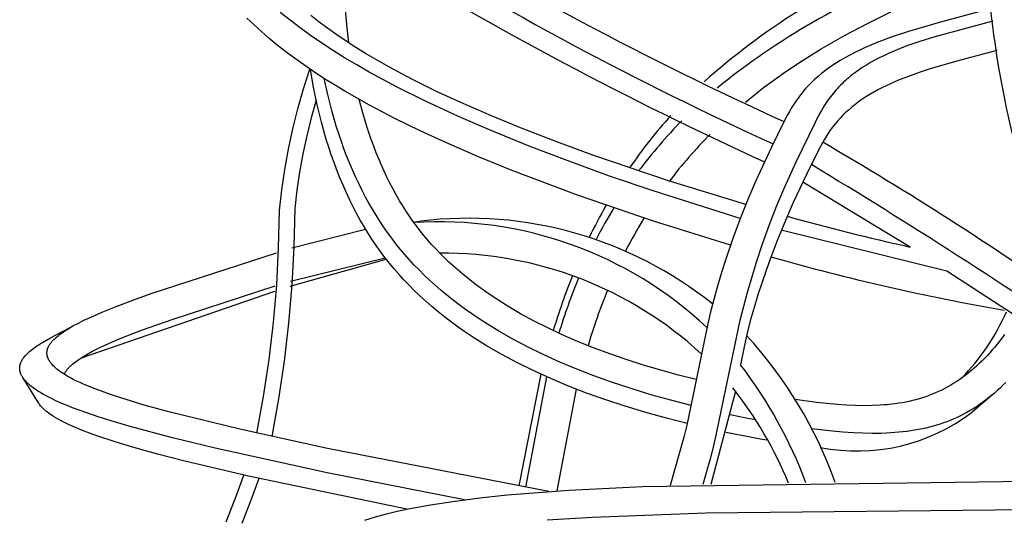
# Model space of a CAD drawing. Units: inches. Extents: x 4811 to 5079, y -100 to 292.
# Drawn here: x 4930 to 4948, y 83 to 92 of the extents above; entities that cross this region are included whole.
import ezdxf

# ---------------------------------------------------------------- set-up
doc = ezdxf.new("R2010")
doc.units = ezdxf.units.IN
doc.header["$MEASUREMENT"] = 0
doc.layers.add('PREDEFINITO', color=7, linetype='Continuous')
doc.layers.add('Quote', color=1, linetype='Continuous', lineweight=5)
doc.styles.get("Standard").update_dxf_attribs({"font": 'arial.ttf', "height": 5})
doc.dimstyles.get("Standard").update_dxf_attribs({"dimtxt": 0.18, "dimasz": 5, "dimexe": 0.18, "dimexo": 0.0625, "dimgap": 0.09, "dimtad": 0, "dimtih": 1, "dimtoh": 1, "dimdec": 4, "dimzin": 0, "dimdsep": 46, "dimtxsty": 'Standard', "dimcen": 0.09, "dimadec": 0, "dimazin": 0, "dimtfac": 1, "dimtdec": 4, "dimtofl": 0, "dimtmove": 0, "dimatfit": 3, "dimfxl": 0, "dimtolj": 1, "dimtzin": 0, "dimarcsym": 0})

# ---------------------------------------------------------------- blocks, each defined once
blk = doc.blocks.new('*D152')
at = {"layer": 'Defpoints', "color": 0}
for p in [(4943.827, 150.154), (4943.28, 12.588), (5010.113, 12.588)]:
    blk.add_point(p, dxfattribs=at)
at = {"layer": 'Quote', "color": 0, "lineweight": -2}
for p, q in [((4943.889, 150.154), (5010.293, 150.154)), ((5010.113, 145.154), (5010.113, 84.014)), ((5010.113, 17.588), (5010.113, 78.729)), ((4943.342, 12.588), (5010.293, 12.588))]:
    blk.add_line(p, q, dxfattribs=at)
at = {"layer": 'Quote', "color": 0}
for points in [[(5010.947, 145.154), (5009.28, 145.154), (5010.113, 150.154)], [(5009.28, 17.588), (5010.947, 17.588), (5010.113, 12.588)]]:
    blk.add_solid(points, dxfattribs=at)
at = {"layer": 'Quote', "color": 0, "insert": (5010.113, 81.371), "char_height": 5, "attachment_point": 5}
blk.add_mtext('\\A1;~135cm - 53.1"', dxfattribs=at)

msp = doc.modelspace()

# ---------------------------------------------------------------- linework, layer by layer
at = {"layer": 'PREDEFINITO'}
for p, q in [((4935.07543, 91.9171), (4934.89259, 92.06466)), ((4935.61325, 91.88587), (4935.45837, 92.00722)), ((4945.828, 91.86615), (4946.274, 92.0854)), ((4948.12134, 92.1357), (4947.17647, 91.88362)), ((4934.40446, 91.83152), (4934.27229, 91.95988)), ((4934.54012, 91.70685), (4934.40446, 91.83152)), ((4935.2623, 91.77467), (4935.07543, 91.9171)), ((4935.77112, 91.7684), (4935.61325, 91.88587)), ((4945.38878, 91.63396), (4945.828, 91.86615)), ((4947.17647, 91.88362), (4946.58231, 91.70915)), ((4948.14992, 91.90453), (4947.07026, 91.60821)), ((4934.67899, 91.58577), (4934.54012, 91.70685)), ((4935.45278, 91.63704), (4935.2623, 91.77467)), ((4935.64643, 91.50391), (4935.45278, 91.63704)), ((4935.94412, 91.64599), (4935.77112, 91.7684)), ((4936.1199, 91.52758), (4935.94412, 91.64599)), ((4945.17215, 91.51242), (4945.38878, 91.63396)), ((4946.33046, 91.62663), (4946.20546, 91.58269)), ((4946.58231, 91.70915), (4946.33046, 91.62663)), ((4947.07026, 91.60821), (4946.79334, 91.52186)), ((4934.83516, 91.45655), (4934.67899, 91.58577)), ((4934.99455, 91.33133), (4934.83516, 91.45655)), ((4935.86653, 91.3598), (4935.64643, 91.50391)), ((4936.29814, 91.41287), (4936.1199, 91.52758)), ((4944.95774, 91.38694), (4945.17215, 91.51242)), ((4945.87704, 91.45429), (4945.77612, 91.41025)), ((4945.97879, 91.49636), (4945.87704, 91.45429)), ((4946.08128, 91.53657), (4945.97879, 91.49636)), ((4946.20546, 91.58269), (4946.08128, 91.53657)), ((4946.48593, 91.41469), (4946.38478, 91.37542)), ((4946.58783, 91.45199), (4946.48593, 91.41469)), ((4946.79334, 91.52186), (4946.58783, 91.45199)), ((4935.15688, 91.20987), (4934.99455, 91.33133)), ((4936.08974, 91.22055), (4935.86653, 91.3598)), ((4936.47851, 91.30159), (4936.29814, 91.41287)), ((4936.69363, 91.17436), (4936.47851, 91.30159)), ((4944.59139, 91.15919), (4944.95774, 91.38694)), ((4945.49015, 91.27063), (4945.39895, 91.22054)), ((4945.58259, 91.31843), (4945.49015, 91.27063)), ((4945.67611, 91.36409), (4945.58259, 91.31843)), ((4945.77612, 91.41025), (4945.67611, 91.36409)), ((4946.11924, 91.25915), (4946.03256, 91.21634)), ((4946.2069, 91.29986), (4946.11924, 91.25915)), ((4946.29544, 91.33859), (4946.2069, 91.29986)), ((4946.38478, 91.37542), (4946.29544, 91.33859)), ((4948.22558, 91.35583), (4947.47741, 91.15525)), ((4935.32183, 91.09198), (4935.15688, 91.20987)), ((4935.5115, 90.96246), (4935.32183, 91.09198)), ((4936.31572, 91.0858), (4936.08974, 91.22055)), ((4936.54413, 90.95521), (4936.31572, 91.0858)), ((4936.91108, 91.05125), (4936.69363, 91.17436)), ((4937.35221, 90.81636), (4936.91108, 91.05125)), ((4944.41131, 91.04044), (4944.59139, 91.15919)), ((4945.13469, 91.05518), (4945.0503, 90.99455)), ((4945.22104, 91.11296), (4945.13469, 91.05518)), ((4945.30919, 91.16803), (4945.22104, 91.11296)), ((4945.39895, 91.22054), (4945.30919, 91.16803)), ((4945.79675, 91.08472), (4945.72074, 91.03657)), ((4945.87416, 91.13067), (4945.79675, 91.08472)), ((4945.95282, 91.17451), (4945.87416, 91.13067)), ((4946.03256, 91.21634), (4945.95282, 91.17451)), ((4947.47741, 91.15525), (4946.98635, 91.01141)), ((4935.3245, 90.64179), (4935.44366, 91.00807)), ((4935.51073, 90.67354), (4935.45284, 91.00185)), ((4935.70386, 90.83697), (4935.5115, 90.96246)), ((4937.0645, 90.6754), (4936.54413, 90.95521)), ((4944.05808, 90.79286), (4944.23349, 90.91835)), ((4944.23349, 90.91835), (4944.41131, 91.04044)), ((4944.89703, 90.87189), (4944.86229, 90.84144)), ((4944.96806, 90.93094), (4944.89703, 90.87189)), ((4945.0089, 90.96313), (4944.96806, 90.93094)), ((4945.0503, 90.99455), (4945.0089, 90.96313)), ((4945.50277, 90.87789), (4945.46811, 90.84923)), ((4945.53793, 90.90589), (4945.50277, 90.87789)), ((4945.57359, 90.93325), (4945.53793, 90.90589)), ((4945.6463, 90.98611), (4945.57359, 90.93325)), ((4945.72074, 91.03657), (4945.6463, 90.98611)), ((4946.57863, 90.87409), (4946.40973, 90.80852)), ((4946.78156, 90.94543), (4946.57863, 90.87409)), ((4946.98635, 91.01141), (4946.78156, 90.94543)), ((4935.89863, 90.71522), (4935.70386, 90.83697)), ((4935.77539, 90.53596), (4935.71016, 90.83275)), ((4936.09551, 90.59696), (4935.89863, 90.71522)), ((4937.80041, 90.5949), (4937.35221, 90.81636)), ((4943.88523, 90.66392), (4944.05808, 90.79286)), ((4944.72913, 90.71343), (4944.69746, 90.67988)), ((4944.76149, 90.74637), (4944.72913, 90.71343)), ((4944.79448, 90.77868), (4944.76149, 90.74637)), ((4944.82809, 90.81037), (4944.79448, 90.77868)), ((4944.86229, 90.84144), (4944.82809, 90.81037)), ((4945.31517, 90.70811), (4945.28675, 90.67883)), ((4945.34413, 90.73687), (4945.31517, 90.70811)), ((4945.3736, 90.76509), (4945.34413, 90.73687)), ((4945.40356, 90.79278), (4945.3736, 90.76509)), ((4945.43399, 90.81992), (4945.40356, 90.79278)), ((4945.46811, 90.84923), (4945.43399, 90.81992)), ((4946.16482, 90.70043), (4946.08716, 90.66226)), ((4946.24326, 90.73695), (4946.16482, 90.70043)), ((4946.32616, 90.77354), (4946.24326, 90.73695)), ((4946.40973, 90.80852), (4946.32616, 90.77354)), ((4935.21788, 90.27165), (4935.3245, 90.64179)), ((4935.57881, 90.3471), (4935.51073, 90.67354)), ((4935.84995, 90.2414), (4935.77539, 90.53596)), ((4936.55423, 90.33741), (4936.09551, 90.59696)), ((4937.59343, 90.41207), (4937.0645, 90.6754)), ((4938.25417, 90.38486), (4937.80041, 90.5949)), ((4943.54784, 90.39539), (4943.7151, 90.53145)), ((4943.7151, 90.53145), (4943.88523, 90.66392)), ((4944.55116, 90.50508), (4944.52527, 90.47026)), ((4944.57766, 90.53942), (4944.55116, 90.50508)), ((4944.60656, 90.57543), (4944.57766, 90.53942)), ((4944.63616, 90.61085), (4944.60656, 90.57543)), ((4944.66645, 90.64567), (4944.63616, 90.61085)), ((4944.69746, 90.67988), (4944.66645, 90.64567)), ((4945.15307, 90.52461), (4945.12807, 90.49225)), ((4945.17866, 90.55651), (4945.15307, 90.52461)), ((4945.20487, 90.58793), (4945.17866, 90.55651)), ((4945.23158, 90.61873), (4945.20487, 90.58793)), ((4945.25888, 90.64904), (4945.23158, 90.61873)), ((4945.28675, 90.67883), (4945.25888, 90.64904)), ((4945.86005, 90.53691), (4945.78668, 90.49122)), ((4945.93466, 90.58059), (4945.86005, 90.53691)), ((4946.0104, 90.62234), (4945.93466, 90.58059)), ((4946.08716, 90.66226), (4946.0104, 90.62234)), ((4935.56048, 90.42975), (4935.46673, 90.09986)), ((4935.65775, 90.02314), (4935.57881, 90.3471)), ((4936.42832, 90.19268), (4936.36144, 90.44403)), ((4937.02113, 90.09287), (4936.55423, 90.33741)), ((4938.20648, 90.12803), (4937.59343, 90.41207)), ((4938.82193, 90.13783), (4938.25417, 90.38486)), ((4944.43659, 90.3401), (4944.3994, 90.27994)), ((4944.47539, 90.39925), (4944.43659, 90.3401)), ((4944.50001, 90.43497), (4944.47539, 90.39925)), ((4944.52527, 90.47026), (4944.50001, 90.43497)), ((4945.01187, 90.32406), (4944.98494, 90.28037)), ((4945.05662, 90.39254), (4945.01187, 90.32406)), ((4945.10367, 90.45944), (4945.05662, 90.39254)), ((4945.12807, 90.49225), (4945.10367, 90.45944)), ((4945.58173, 90.34628), (4945.52079, 90.29723)), ((4945.64412, 90.39343), (4945.58173, 90.34628)), ((4945.71466, 90.44342), (4945.64412, 90.39343)), ((4945.78668, 90.49122), (4945.71466, 90.44342)), ((4935.12394, 89.8981), (4935.21788, 90.27165)), ((4935.93433, 89.94955), (4935.84995, 90.2414)), ((4936.50302, 89.94355), (4936.42832, 90.19268)), ((4939.39489, 89.90322), (4938.82193, 90.13783)), ((4944.32945, 90.15699), (4944.25599, 90.01495)), ((4944.36372, 90.21887), (4944.32945, 90.15699)), ((4944.3994, 90.27994), (4944.36372, 90.21887)), ((4944.9088, 90.1465), (4944.84174, 90.017)), ((4944.95883, 90.23617), (4944.9088, 90.1465)), ((4944.98494, 90.28037), (4944.95883, 90.23617)), ((4945.35435, 90.14472), (4945.30638, 90.09455)), ((4945.4039, 90.19336), (4945.35435, 90.14472)), ((4945.46146, 90.24627), (4945.4039, 90.19336)), ((4945.52079, 90.29723), (4945.46146, 90.24627)), ((4935.46673, 90.09986), (4935.3839, 89.76706)), ((4935.70152, 89.86228), (4935.65775, 90.02314)), ((4935.98036, 89.80478), (4935.93433, 89.94955)), ((4937.49482, 89.86142), (4937.02113, 90.09287)), ((4938.82654, 89.85957), (4938.20648, 90.12803)), ((4944.25599, 90.01495), (4944.03025, 89.55409)), ((4944.84174, 90.017), (4944.48306, 89.27748)), ((4945.21531, 89.98975), (4945.16948, 89.93146)), ((4945.26001, 90.04288), (4945.21531, 89.98975)), ((4945.30638, 90.09455), (4945.26001, 90.04288)), ((4935.04277, 89.52156), (4935.12394, 89.8981)), ((4935.3839, 89.76706), (4935.31207, 89.43172)), ((4935.74827, 89.70225), (4935.70152, 89.86228)), ((4936.02904, 89.66086), (4935.98036, 89.80478)), ((4936.58588, 89.69704), (4936.50302, 89.94355)), ((4937.97387, 89.64112), (4937.49482, 89.86142)), ((4939.52513, 89.57541), (4938.82654, 89.85957)), ((4940.03906, 89.65387), (4939.39489, 89.90322)), ((4945.08169, 89.8074), (4945.03984, 89.74177)), ((4945.12562, 89.87166), (4945.08169, 89.8074)), ((4945.16948, 89.93146), (4945.12562, 89.87166)), ((4935.79348, 89.5574), (4935.74827, 89.70225)), ((4936.07666, 89.52807), (4936.02904, 89.66086)), ((4936.63049, 89.57489), (4936.58588, 89.69704)), ((4938.57798, 89.37907), (4937.97387, 89.64112)), ((4940.68755, 89.41587), (4940.03906, 89.65387)), ((4944.98008, 89.64013), (4944.92409, 89.53634)), ((4945.00945, 89.69126), (4944.98008, 89.64013)), ((4945.03984, 89.74177), (4945.00945, 89.69126)), ((4934.97448, 89.14248), (4935.04277, 89.52156)), ((4935.31207, 89.43172), (4935.25133, 89.09419)), ((4935.84129, 89.4134), (4935.79348, 89.5574)), ((4935.89176, 89.27031), (4935.84129, 89.4134)), ((4936.12667, 89.39614), (4936.07666, 89.52807)), ((4936.67727, 89.45356), (4936.63049, 89.57489)), ((4936.72412, 89.33827), (4936.67727, 89.45356)), ((4940.22933, 89.30541), (4939.52513, 89.57541)), ((4942.11299, 88.93087), (4940.68755, 89.41587)), ((4944.03025, 89.55409), (4943.73464, 88.92041)), ((4944.92409, 89.53634), (4944.68223, 89.04569)), ((4935.94494, 89.12822), (4935.89176, 89.27031)), ((4936.1791, 89.26517), (4936.12667, 89.39614)), ((4936.23402, 89.13522), (4936.1791, 89.26517)), ((4936.77304, 89.22384), (4936.72412, 89.33827)), ((4936.8241, 89.11035), (4936.77304, 89.22384)), ((4939.18748, 89.12995), (4938.57798, 89.37907)), ((4941.01681, 89.01996), (4940.22933, 89.30541)), ((4944.48306, 89.27748), (4944.27357, 88.81484)), ((4934.91914, 88.76129), (4934.97448, 89.14248)), ((4935.25133, 89.09419), (4935.20174, 88.75485)), ((4936.0009, 88.98722), (4935.94494, 89.12822)), ((4936.29147, 89.00639), (4936.23402, 89.13522)), ((4936.87734, 88.99788), (4936.8241, 89.11035)), ((4940.41949, 88.66457), (4939.18748, 89.12995)), ((4944.68223, 89.04569), (4944.43727, 88.52728)), ((4936.05968, 88.84737), (4936.0009, 88.98722)), ((4936.3515, 88.87876), (4936.29147, 89.00639)), ((4936.41417, 88.7524), (4936.3515, 88.87876)), ((4936.9328, 88.88651), (4936.87734, 88.99788)), ((4936.99053, 88.77631), (4936.9328, 88.88651)), ((4941.80919, 88.7484), (4941.01681, 89.01996)), ((4943.55221, 88.48835), (4942.11299, 88.93087)), ((4943.73464, 88.92041), (4943.59109, 88.58323)), ((4946.60968, 87.6984), (4944.61319, 88.9028)), ((4934.87681, 88.37844), (4934.91914, 88.76129)), ((4935.20174, 88.75485), (4935.16336, 88.41405)), ((4936.12136, 88.70877), (4936.05968, 88.84737)), ((4936.18598, 88.57148), (4936.12136, 88.70877)), ((4936.47951, 88.6274), (4936.41417, 88.7524)), ((4937.05059, 88.66735), (4936.99053, 88.77631)), ((4937.11302, 88.55973), (4937.05059, 88.66735)), ((4943.45063, 88.23052), (4941.80919, 88.7484)), ((4944.27357, 88.81484), (4944.12751, 88.46481)), ((4936.24805, 88.44646), (4936.18598, 88.57148)), ((4936.542, 88.51372), (4936.47951, 88.6274)), ((4936.60681, 88.40133), (4936.542, 88.51372)), ((4937.17166, 88.46342), (4937.11302, 88.55973)), ((4941.83745, 88.17801), (4940.41949, 88.66457)), ((4943.59109, 88.58323), (4943.4438, 88.21295)), ((4944.43727, 88.52728), (4944.28907, 88.18989)), ((4934.86205, 87.68336), (4934.87681, 88.37844)), ((4935.16336, 88.41405), (4935.14705, 87.70269)), ((4936.31271, 88.32274), (4936.24805, 88.44646)), ((4936.37998, 88.20042), (4936.31271, 88.32274)), ((4936.67395, 88.29032), (4936.60681, 88.40133)), ((4937.23229, 88.36834), (4937.17166, 88.46342)), ((4937.2949, 88.27454), (4937.23229, 88.36834)), ((4944.12751, 88.46481), (4943.99034, 88.11117)), ((4936.44989, 88.07961), (4936.37998, 88.20042)), ((4936.74343, 88.18077), (4936.67395, 88.29032)), ((4936.81525, 88.07275), (4936.74343, 88.18077)), ((4937.35949, 88.18211), (4937.2949, 88.27454)), ((4937.42606, 88.0911), (4937.35949, 88.18211)), ((4937.37414, 88.16143), (4937.47261, 88.17504)), ((4943.26897, 87.73288), (4941.83745, 88.17801)), ((4943.4438, 88.21295), (4943.31244, 87.85657)), ((4944.28907, 88.18989), (4944.13022, 87.80094)), ((4935.10856, 87.68013), (4936.47826, 88.03231)), ((4936.52249, 87.96042), (4936.44989, 88.07961)), ((4936.59781, 87.84295), (4936.52249, 87.96042)), ((4936.88944, 87.96635), (4936.81525, 88.07275)), ((4936.96599, 87.86164), (4936.88944, 87.96635)), ((4937.4946, 88.00159), (4937.42606, 88.0911)), ((4937.56512, 87.91365), (4937.4946, 88.00159)), ((4943.99034, 88.11117), (4943.86066, 87.75192)), ((4947.2921, 87.24628), (4944.21367, 88.00918)), ((4936.67588, 87.72733), (4936.59781, 87.84295)), ((4937.04493, 87.7587), (4936.96599, 87.86164)), ((4937.12537, 87.65867), (4937.04493, 87.7587)), ((4937.6376, 87.82733), (4937.56512, 87.91365)), ((4937.71268, 87.74201), (4937.6376, 87.82733)), ((4943.31244, 87.85657), (4943.18209, 87.47483)), ((4943.86066, 87.75192), (4943.73984, 87.38962)), ((4944.13022, 87.80094), (4943.98821, 87.42519)), ((4932.49226, 86.83259), (4934.82186, 87.59049)), ((4934.82518, 86.9891), (4934.86205, 87.68336)), ((4935.14705, 87.70269), (4935.10851, 86.99219)), ((4936.75674, 87.61365), (4936.67588, 87.72733)), ((4936.83897, 87.50389), (4936.75674, 87.61365)), ((4937.20808, 87.56048), (4937.12537, 87.65867)), ((4937.78967, 87.65839), (4937.71268, 87.74201)), ((4937.8685, 87.57649), (4937.78967, 87.65839)), ((4937.94907, 87.49627), (4937.8685, 87.57649)), ((4935.07759, 86.96863), (4936.86277, 87.47339)), ((4935.08128, 87.06569), (4936.84227, 87.49989)), ((4936.92385, 87.39615), (4936.83897, 87.50389)), ((4937.01128, 87.29046), (4936.92385, 87.39615)), ((4937.29299, 87.46418), (4937.20808, 87.56048)), ((4937.38001, 87.3698), (4937.29299, 87.46418)), ((4938.0313, 87.41774), (4937.94907, 87.49627)), ((4938.11511, 87.34087), (4938.0313, 87.41774)), ((4943.18209, 87.47483), (4943.10269, 87.22439)), ((4943.73984, 87.38962), (4943.65669, 87.12054)), ((4943.98821, 87.42519), (4943.85604, 87.04588)), ((4937.1012, 87.18684), (4937.01128, 87.29046)), ((4937.47479, 87.27158), (4937.38001, 87.3698)), ((4937.57178, 87.17555), (4937.47479, 87.27158)), ((4938.20041, 87.26565), (4938.11511, 87.34087)), ((4938.28712, 87.19207), (4938.20041, 87.26565)), ((4943.10269, 87.22439), (4943.02785, 86.97255)), ((4950.44742, 85.20105), (4947.2921, 87.24628)), ((4937.19351, 87.08534), (4937.1012, 87.18684)), ((4937.28812, 86.98598), (4937.19351, 87.08534)), ((4937.67086, 87.08169), (4937.57178, 87.17555)), ((4937.77192, 86.98998), (4937.67086, 87.08169)), ((4938.3857, 87.11167), (4938.28712, 87.19207)), ((4938.48586, 87.03326), (4938.3857, 87.11167)), ((4938.58751, 86.95681), (4938.48586, 87.03326)), ((4943.65669, 87.12054), (4943.57855, 86.84995)), ((4943.85604, 87.04588), (4943.77997, 86.8114)), ((4931.17458, 85.62734), (4934.79212, 86.8764)), ((4932.8776, 86.3521), (4934.7959, 86.97513)), ((4934.76623, 86.29637), (4934.82518, 86.9891)), ((4935.10851, 86.99219), (4935.04779, 86.28324)), ((4937.38496, 86.88879), (4937.28812, 86.98598)), ((4937.48394, 86.7938), (4937.38496, 86.88879)), ((4937.88129, 86.89494), (4937.77192, 86.98998)), ((4937.99267, 86.80227), (4937.88129, 86.89494)), ((4938.69059, 86.88229), (4938.58751, 86.95681)), ((4938.79501, 86.80964), (4938.69059, 86.88229)), ((4943.02785, 86.97255), (4942.95769, 86.71937)), ((4943.57855, 86.84995), (4943.43679, 86.30479)), ((4931.83894, 86.59383), (4932.16442, 86.71637)), ((4932.16442, 86.71637), (4932.49226, 86.83259)), ((4937.59764, 86.68969), (4937.48394, 86.7938)), ((4937.7138, 86.58835), (4937.59764, 86.68969)), ((4938.10597, 86.71193), (4937.99267, 86.80227)), ((4938.22108, 86.62389), (4938.10597, 86.71193)), ((4938.9007, 86.73884), (4938.79501, 86.80964)), ((4939.11557, 86.6026), (4938.9007, 86.73884)), ((4942.95769, 86.71937), (4942.89231, 86.46491)), ((4943.77997, 86.8114), (4943.70801, 86.57561)), ((4931.46364, 86.43895), (4931.58799, 86.49237)), ((4931.58799, 86.49237), (4931.83894, 86.59383)), ((4937.83229, 86.48973), (4937.7138, 86.58835)), ((4937.95297, 86.39377), (4937.83229, 86.48973)), ((4938.3379, 86.5381), (4938.22108, 86.62389)), ((4938.45634, 86.45454), (4938.3379, 86.5381)), ((4939.36203, 86.45771), (4939.11557, 86.6026)), ((4943.70801, 86.57561), (4943.63683, 86.32405)), ((4931.13528, 86.28329), (4931.23716, 86.33449)), ((4931.23716, 86.33449), (4931.34023, 86.38333)), ((4931.34023, 86.38333), (4931.46364, 86.43895)), ((4932.32568, 86.15624), (4932.8776, 86.3521)), ((4934.68526, 85.60587), (4934.76623, 86.29637)), ((4938.07571, 86.30043), (4937.95297, 86.39377)), ((4938.20038, 86.20963), (4938.07571, 86.30043)), ((4938.5763, 86.37317), (4938.45634, 86.45454)), ((4938.69767, 86.29394), (4938.5763, 86.37317)), ((4938.82863, 86.21174), (4938.69767, 86.29394)), ((4939.61318, 86.32109), (4939.36203, 86.45771)), ((4939.86847, 86.19227), (4939.61318, 86.32109)), ((4942.89231, 86.46491), (4942.82562, 86.18249)), ((4943.43679, 86.30479), (4942.99677, 84.19422)), ((4943.63683, 86.32405), (4943.57286, 86.07059)), ((4930.61541, 86.0064), (4931.04904, 86.23737)), ((4930.82278, 86.09623), (4930.86017, 86.12214)), ((4930.86017, 86.12214), (4930.8982, 86.14713)), ((4930.8982, 86.14713), (4930.93673, 86.17133)), ((4930.93673, 86.17133), (4930.98558, 86.2007)), ((4930.98558, 86.2007), (4931.03499, 86.2291)), ((4931.03499, 86.2291), (4931.13528, 86.28329)), ((4932.09828, 86.06951), (4932.32568, 86.15624)), ((4935.04779, 86.28324), (4934.96494, 85.57653)), ((4938.32684, 86.12135), (4938.20038, 86.20963)), ((4938.45497, 86.03551), (4938.32684, 86.12135)), ((4938.96101, 86.13189), (4938.82863, 86.21174)), ((4939.22974, 85.97901), (4938.96101, 86.13189)), ((4940.12735, 86.07079), (4939.86847, 86.19227)), ((4942.82562, 86.18249), (4942.45536, 84.38615)), ((4930.43376, 85.90223), (4930.46945, 85.9241)), ((4930.46945, 85.9241), (4930.54185, 85.96619)), ((4930.54185, 85.96619), (4930.61536, 86.0064)), ((4930.62537, 85.91739), (4930.63478, 85.92906)), ((4930.63478, 85.92906), (4930.6445, 85.94047)), ((4930.6445, 85.94047), (4930.65451, 85.95165)), ((4930.65451, 85.95165), (4930.66477, 85.96261)), ((4930.66477, 85.96261), (4930.67524, 85.97335)), ((4930.67524, 85.97335), (4930.68832, 85.98624)), ((4930.68832, 85.98624), (4930.70165, 85.99884)), ((4930.70165, 85.99884), (4930.71523, 86.01118)), ((4930.71523, 86.01118), (4930.72903, 86.02326)), ((4930.72903, 86.02326), (4930.75724, 86.0467)), ((4930.75724, 86.0467), (4930.78615, 86.06929)), ((4930.78615, 86.06929), (4930.82278, 86.09623)), ((4931.67066, 85.89037), (4931.87268, 85.97818)), ((4931.87268, 85.97818), (4932.09828, 86.06951)), ((4938.59264, 85.94702), (4938.45497, 86.03551)), ((4938.73195, 85.86117), (4938.59264, 85.94702)), ((4939.50329, 85.83483), (4939.22974, 85.97901)), ((4940.42219, 85.94239), (4940.12735, 86.07079)), ((4940.72047, 85.82221), (4940.42219, 85.94239)), ((4943.57286, 86.07059), (4943.52234, 85.84014)), ((4948.27535, 85.94712), (4948.22877, 85.88828)), ((4948.32079, 86.00685), (4948.27535, 85.94712)), ((4948.36509, 86.06744), (4948.32079, 86.00685)), ((4930.18735, 85.71661), (4930.20958, 85.73758)), ((4930.20958, 85.73758), (4930.23248, 85.75782)), ((4930.23248, 85.75782), (4930.25597, 85.77738)), ((4930.25597, 85.77738), (4930.27997, 85.79634)), ((4930.27997, 85.79634), (4930.30441, 85.81475)), ((4930.30441, 85.81475), (4930.32919, 85.83269)), ((4930.32919, 85.83269), (4930.36359, 85.85658)), ((4930.36359, 85.85658), (4930.39846, 85.87974)), ((4930.39846, 85.87974), (4930.43376, 85.90223)), ((4930.55063, 85.73373), (4930.55087, 85.73945)), ((4930.55087, 85.73945), (4930.55125, 85.74518)), ((4930.55125, 85.74518), (4930.55176, 85.75089)), ((4930.55176, 85.75089), (4930.5524, 85.7566)), ((4930.5524, 85.7566), (4930.55317, 85.76228)), ((4930.55317, 85.76228), (4930.55407, 85.76796)), ((4930.55407, 85.76796), (4930.55509, 85.7736)), ((4930.55509, 85.7736), (4930.55623, 85.77923)), ((4930.55623, 85.77923), (4930.5575, 85.78482)), ((4930.5575, 85.78482), (4930.55889, 85.79039)), ((4930.55889, 85.79039), (4930.5604, 85.79592)), ((4930.5604, 85.79592), (4930.56206, 85.80154)), ((4930.56206, 85.80154), (4930.56384, 85.80711)), ((4930.56384, 85.80711), (4930.56573, 85.81265)), ((4930.56573, 85.81265), (4930.56774, 85.81814)), ((4930.56774, 85.81814), (4930.56986, 85.82359)), ((4930.56986, 85.82359), (4930.57208, 85.82901)), ((4930.57208, 85.82901), (4930.57441, 85.83438)), ((4930.57441, 85.83438), (4930.57683, 85.8397)), ((4930.57683, 85.8397), (4930.57935, 85.84499)), ((4930.57935, 85.84499), (4930.58197, 85.85023)), ((4930.58197, 85.85023), (4930.58746, 85.86058)), ((4930.58746, 85.86058), (4930.59328, 85.87074)), ((4930.59328, 85.87074), (4930.59941, 85.88073)), ((4930.59941, 85.88073), (4930.60348, 85.88702)), ((4930.60348, 85.88702), (4930.60765, 85.89324)), ((4930.60765, 85.89324), (4930.61632, 85.90545)), ((4930.61632, 85.90545), (4930.62537, 85.91739)), ((4931.32378, 85.7173), (4931.39736, 85.7573)), ((4931.39736, 85.7573), (4931.47184, 85.79563)), ((4931.47184, 85.79563), (4931.57077, 85.84401)), ((4931.57077, 85.84401), (4931.67066, 85.89037)), ((4938.8728, 85.77789), (4938.73195, 85.86117)), ((4939.01512, 85.69714), (4938.8728, 85.77789)), ((4939.78105, 85.69891), (4939.50329, 85.83483)), ((4941.02178, 85.70973), (4940.72047, 85.82221)), ((4943.52234, 85.84014), (4943.45632, 85.50743)), ((4948.14034, 85.78279), (4948.09467, 85.7313)), ((4948.18504, 85.83513), (4948.14034, 85.78279)), ((4948.22877, 85.88828), (4948.18504, 85.83513)), ((4930.06428, 85.54655), (4930.06638, 85.55166)), ((4930.06638, 85.55166), (4930.07084, 85.56177)), ((4930.07084, 85.56177), (4930.07563, 85.57173)), ((4930.07563, 85.57173), (4930.08073, 85.58155)), ((4930.08073, 85.58155), (4930.08614, 85.59123)), ((4930.08614, 85.59123), (4930.09182, 85.60076)), ((4930.09182, 85.60076), (4930.09777, 85.61015)), ((4930.09777, 85.61015), (4930.10396, 85.61941)), ((4930.10396, 85.61941), (4930.11037, 85.62853)), ((4930.11037, 85.62853), (4930.117, 85.63752)), ((4930.117, 85.63752), (4930.12382, 85.64638)), ((4930.12382, 85.64638), (4930.13081, 85.65511)), ((4930.13081, 85.65511), (4930.14525, 85.67218)), ((4930.14525, 85.67218), (4930.15546, 85.68362)), ((4930.15546, 85.68362), (4930.16588, 85.69483)), ((4930.16588, 85.69483), (4930.17652, 85.70582)), ((4930.17652, 85.70582), (4930.18735, 85.71661)), ((4930.55051, 85.728), (4930.55063, 85.73373)), ((4930.55054, 85.72227), (4930.55051, 85.728)), ((4930.55071, 85.71654), (4930.55054, 85.72227)), ((4930.55101, 85.71082), (4930.55071, 85.71654)), ((4930.55146, 85.70512), (4930.55101, 85.71082)), ((4930.55203, 85.69953), (4930.55146, 85.70512)), ((4930.55275, 85.69395), (4930.55203, 85.69953)), ((4930.55359, 85.68839), (4930.55275, 85.69395)), ((4930.55456, 85.68285), (4930.55359, 85.68839)), ((4930.55566, 85.67734), (4930.55456, 85.68285)), ((4930.55688, 85.67184), (4930.55566, 85.67734)), ((4930.55822, 85.66637), (4930.55688, 85.67184)), ((4930.55967, 85.66093), (4930.55822, 85.66637)), ((4930.56124, 85.65552), (4930.55967, 85.66093)), ((4930.56291, 85.65014), (4930.56124, 85.65552)), ((4930.5647, 85.64479), (4930.56291, 85.65014)), ((4930.56658, 85.63948), (4930.5647, 85.64479)), ((4930.56857, 85.6342), (4930.56658, 85.63948)), ((4930.57065, 85.62896), (4930.56857, 85.6342)), ((4930.57282, 85.62376), (4930.57065, 85.62896)), ((4930.57509, 85.61861), (4930.57282, 85.62376)), ((4930.5788, 85.61065), (4930.57509, 85.61861)), ((4930.58271, 85.60279), (4930.5788, 85.61065)), ((4930.58682, 85.59505), (4930.58271, 85.60279)), ((4930.59112, 85.5874), (4930.58682, 85.59505)), ((4930.59559, 85.57986), (4930.59112, 85.5874)), ((4930.60024, 85.57242), (4930.59559, 85.57986)), ((4930.60505, 85.56508), (4930.60024, 85.57242)), ((4930.61002, 85.55783), (4930.60505, 85.56508)), ((4930.61513, 85.55068), (4930.61002, 85.55783)), ((4931.04993, 85.53745), (4931.07511, 85.5573)), ((4931.07511, 85.5573), (4931.1008, 85.57652)), ((4931.1008, 85.57652), (4931.12693, 85.59516)), ((4931.12693, 85.59516), (4931.18024, 85.63097)), ((4931.18024, 85.63097), (4931.25132, 85.67531)), ((4931.25132, 85.67531), (4931.32378, 85.7173)), ((4934.58236, 84.91829), (4934.68526, 85.60587)), ((4934.96494, 85.57653), (4934.86004, 84.87276)), ((4939.3038, 85.54294), (4939.01512, 85.69714)), ((4940.09326, 85.55733), (4939.78105, 85.69891)), ((4940.40944, 85.42479), (4940.09326, 85.55733)), ((4941.32568, 85.60445), (4941.02178, 85.70973)), ((4941.649, 85.50059), (4941.32568, 85.60445)), ((4947.95187, 85.58221), (4947.90235, 85.53441)), ((4948.00043, 85.63098), (4947.95187, 85.58221)), ((4948.04803, 85.68069), (4948.00043, 85.63098)), ((4948.09467, 85.7313), (4948.04803, 85.68069)), ((4930.04382, 85.44583), (4930.0439, 85.45057)), ((4930.04383, 85.44059), (4930.04382, 85.44583)), ((4930.04396, 85.43536), (4930.04383, 85.44059)), ((4930.0439, 85.45057), (4930.04406, 85.45532)), ((4930.04419, 85.43012), (4930.04396, 85.43536)), ((4930.04406, 85.45532), (4930.04432, 85.46005)), ((4930.04453, 85.42489), (4930.04419, 85.43012)), ((4930.04432, 85.46005), (4930.04467, 85.46478)), ((4930.04497, 85.41967), (4930.04453, 85.42489)), ((4930.04467, 85.46478), (4930.0451, 85.4695)), ((4930.04551, 85.41446), (4930.04497, 85.41967)), ((4930.0451, 85.4695), (4930.04561, 85.47422)), ((4930.04615, 85.40925), (4930.04551, 85.41446)), ((4930.04561, 85.47422), (4930.04621, 85.47892)), ((4930.0469, 85.40406), (4930.04615, 85.40925)), ((4930.04621, 85.47892), (4930.04689, 85.4836)), ((4930.04689, 85.4836), (4930.0485, 85.49293)), ((4930.04773, 85.39889), (4930.0469, 85.40406)), ((4930.04867, 85.39374), (4930.04773, 85.39889)), ((4930.0485, 85.49293), (4930.05042, 85.50219)), ((4930.0497, 85.38861), (4930.04867, 85.39374)), ((4930.05082, 85.3835), (4930.0497, 85.38861)), ((4930.05042, 85.50219), (4930.05265, 85.51136)), ((4930.05203, 85.37841), (4930.05082, 85.3835)), ((4930.05333, 85.37335), (4930.05203, 85.37841)), ((4930.05265, 85.51136), (4930.05518, 85.52043)), ((4930.05472, 85.36832), (4930.05333, 85.37335)), ((4930.0562, 85.36333), (4930.05472, 85.36832)), ((4930.05518, 85.52043), (4930.05681, 85.52573)), ((4930.05681, 85.52573), (4930.05853, 85.53099)), ((4930.05853, 85.53099), (4930.06035, 85.53621)), ((4930.06035, 85.53621), (4930.06227, 85.5414)), ((4930.06227, 85.5414), (4930.06428, 85.54655)), ((4930.62038, 85.54363), (4930.61513, 85.55068)), ((4930.63128, 85.5298), (4930.62038, 85.54363)), ((4930.64263, 85.51634), (4930.63128, 85.5298)), ((4930.65438, 85.50322), (4930.64263, 85.51634)), ((4930.66958, 85.48725), (4930.65438, 85.50322)), ((4930.68527, 85.47177), (4930.66958, 85.48725)), ((4930.70139, 85.45677), (4930.68527, 85.47177)), ((4930.71792, 85.4422), (4930.70139, 85.45677)), ((4930.73481, 85.42805), (4930.71792, 85.4422)), ((4930.75202, 85.41427), (4930.73481, 85.42805)), ((4930.76952, 85.40085), (4930.75202, 85.41427)), ((4930.78725, 85.38775), (4930.76952, 85.40085)), ((4930.81028, 85.37138), (4930.78725, 85.38775)), ((4930.83361, 85.35547), (4930.81028, 85.37138)), ((4930.89132, 85.36561), (4930.89645, 85.37421)), ((4930.89645, 85.37421), (4930.9018, 85.38267)), ((4930.9018, 85.38267), (4930.90737, 85.391)), ((4930.90737, 85.391), (4930.91313, 85.39919)), ((4930.91313, 85.39919), (4930.92049, 85.4091)), ((4930.92049, 85.4091), (4930.92811, 85.41881)), ((4930.92811, 85.41881), (4930.93596, 85.42834)), ((4930.93596, 85.42834), (4930.94404, 85.43769)), ((4930.94404, 85.43769), (4930.95231, 85.44687)), ((4930.95231, 85.44687), (4930.96076, 85.4559)), ((4930.96076, 85.4559), (4930.97811, 85.47351)), ((4930.97811, 85.47351), (4930.98964, 85.48467)), ((4930.98964, 85.48467), (4931.00136, 85.49561)), ((4931.00136, 85.49561), (4931.02533, 85.51691)), ((4931.02533, 85.51691), (4931.04993, 85.53745)), ((4939.5973, 85.39807), (4939.3038, 85.54294)), ((4939.92433, 85.24919), (4939.5973, 85.39807)), ((4940.72909, 85.30078), (4940.40944, 85.42479)), ((4941.9745, 85.4038), (4941.649, 85.50059)), ((4942.30192, 85.31368), (4941.9745, 85.4038)), ((4947.75031, 85.3991), (4947.69816, 85.35646)), ((4947.80155, 85.44283), (4947.75031, 85.3991)), ((4947.85187, 85.48762), (4947.80155, 85.44283)), ((4947.90235, 85.53441), (4947.85187, 85.48762)), ((4930.05793, 85.35784), (4930.0562, 85.36333)), ((4930.05976, 85.3524), (4930.05793, 85.35784)), ((4930.06169, 85.34699), (4930.05976, 85.3524)), ((4930.06371, 85.34163), (4930.06169, 85.34699)), ((4930.06583, 85.33631), (4930.06371, 85.34163)), ((4930.06804, 85.33103), (4930.06583, 85.33631)), ((4930.07274, 85.32059), (4930.06804, 85.33103)), ((4930.07777, 85.3103), (4930.07274, 85.32059)), ((4930.08313, 85.30018), (4930.07777, 85.3103)), ((4930.08879, 85.29021), (4930.08313, 85.30018)), ((4930.09474, 85.28039), (4930.08879, 85.29021)), ((4930.10096, 85.27072), (4930.09474, 85.28039)), ((4930.39233, 84.79871), (4930.10085, 85.27063)), ((4930.10744, 85.26119), (4930.10096, 85.27072)), ((4930.11414, 85.25182), (4930.10744, 85.26119)), ((4930.12107, 85.24258), (4930.11414, 85.25182)), ((4930.12819, 85.23348), (4930.12107, 85.24258)), ((4930.1355, 85.22453), (4930.12819, 85.23348)), ((4930.15058, 85.20702), (4930.1355, 85.22453)), ((4930.16154, 85.19499), (4930.15058, 85.20702)), ((4930.17275, 85.1832), (4930.16154, 85.19499)), ((4930.88112, 85.32492), (4930.83361, 85.35547)), ((4930.87332, 85.32985), (4930.87741, 85.339)), ((4930.87741, 85.339), (4930.88179, 85.34801)), ((4930.92961, 85.29592), (4930.88112, 85.32492)), ((4930.88179, 85.34801), (4930.88643, 85.35688)), ((4930.88643, 85.35688), (4930.89132, 85.36561)), ((4930.97888, 85.26826), (4930.92961, 85.29592)), ((4931.04078, 85.23564), (4930.97888, 85.26826)), ((4931.10349, 85.20458), (4931.04078, 85.23564)), ((4931.16686, 85.17488), (4931.10349, 85.20458)), ((4939.33574, 83.25114), (4939.74477, 85.32955)), ((4939.46129, 83.22791), (4939.85344, 85.2806)), ((4940.25578, 85.11034), (4939.92433, 85.24919)), ((4941.05174, 85.18475), (4940.72909, 85.30078)), ((4942.63101, 85.22983), (4942.30192, 85.31368)), ((4947.48039, 85.19804), (4947.42367, 85.16175)), ((4947.5362, 85.23571), (4947.48039, 85.19804)), ((4947.5911, 85.27471), (4947.5362, 85.23571)), ((4947.64509, 85.31498), (4947.5911, 85.27471)), ((4947.69816, 85.35646), (4947.64509, 85.31498)), ((4930.18418, 85.17167), (4930.17275, 85.1832)), ((4930.19584, 85.16036), (4930.18418, 85.17167)), ((4930.20771, 85.14929), (4930.19584, 85.16036)), ((4930.21977, 85.13843), (4930.20771, 85.14929)), ((4930.24446, 85.11734), (4930.21977, 85.13843)), ((4930.26981, 85.09701), (4930.24446, 85.11734)), ((4930.29573, 85.07739), (4930.26981, 85.09701)), ((4930.32214, 85.05839), (4930.29573, 85.07739)), ((4930.34894, 85.03996), (4930.32214, 85.05839)), ((4930.38324, 85.01741), (4930.34894, 85.03996)), ((4930.418, 84.9956), (4930.38324, 85.01741)), ((4931.23074, 85.1463), (4931.16686, 85.17488)), ((4931.39642, 85.07704), (4931.23074, 85.1463)), ((4931.56412, 85.01286), (4931.39642, 85.07704)), ((4931.73342, 84.9529), (4931.56412, 85.01286)), ((4940.04109, 83.15965), (4940.40094, 85.0531)), ((4940.59105, 84.98088), (4940.25578, 85.11034)), ((4941.41867, 85.06283), (4941.05174, 85.18475)), ((4941.78844, 84.94987), (4941.41867, 85.06283)), ((4943.35948, 85.01526), (4942.90592, 83.28183)), ((4947.14011, 85.0085), (4947.08125, 84.98213)), ((4947.1983, 85.03633), (4947.14011, 85.0085)), ((4947.25578, 85.0656), (4947.1983, 85.03633)), ((4947.31253, 85.09628), (4947.25578, 85.0656)), ((4947.3685, 85.12834), (4947.31253, 85.09628)), ((4947.42367, 85.16175), (4947.3685, 85.12834)), ((4948.2322, 85.02643), (4948.17951, 84.97997)), ((4948.28393, 85.07395), (4948.2322, 85.02643)), ((4948.33842, 85.12611), (4948.28393, 85.07395)), ((4948.39179, 85.17938), (4948.33842, 85.12611)), ((4930.45317, 84.97449), (4930.418, 84.9956)), ((4930.48872, 84.95402), (4930.45317, 84.97449)), ((4930.56082, 84.91484), (4930.48872, 84.95402)), ((4930.634, 84.87767), (4930.56082, 84.91484)), ((4930.73093, 84.83156), (4930.634, 84.87767)), ((4930.829, 84.78791), (4930.73093, 84.83156)), ((4931.9039, 84.89629), (4931.73342, 84.9529)), ((4932.35824, 84.75807), (4931.9039, 84.89629)), ((4934.45762, 84.23434), (4934.58236, 84.91829)), ((4934.86004, 84.87276), (4934.73321, 84.17261)), ((4940.92958, 84.86016), (4940.59105, 84.98088)), ((4941.3087, 84.73562), (4940.92958, 84.86016)), ((4942.16071, 84.84533), (4941.78844, 84.94987)), ((4942.53513, 84.7487), (4942.16071, 84.84533)), ((4944.86604, 84.80744), (4944.47143, 84.86191)), ((4946.59535, 84.82656), (4946.53301, 84.81352)), ((4946.65739, 84.84094), (4946.59535, 84.82656)), ((4946.7191, 84.85669), (4946.65739, 84.84094)), ((4946.78042, 84.87383), (4946.7191, 84.85669)), ((4946.84131, 84.8924), (4946.78042, 84.87383)), ((4946.90173, 84.91242), (4946.84131, 84.8924)), ((4946.96164, 84.93394), (4946.90173, 84.91242)), ((4947.02175, 84.95727), (4946.96164, 84.93394)), ((4947.08125, 84.98213), (4947.02175, 84.95727)), ((4948.14755, 84.95269), (4947.76959, 84.63139)), ((4948.01575, 84.84741), (4947.95927, 84.80567)), ((4948.07129, 84.89041), (4948.01575, 84.84741)), ((4948.12587, 84.93461), (4948.07129, 84.89041)), ((4948.17951, 84.97997), (4948.12587, 84.93461)), ((4930.3967, 84.79181), (4930.39233, 84.79871)), ((4930.4012, 84.78499), (4930.3967, 84.79181)), ((4930.40582, 84.77826), (4930.4012, 84.78499)), ((4930.41056, 84.77161), (4930.40582, 84.77826)), ((4930.42036, 84.75856), (4930.41056, 84.77161)), ((4930.43058, 84.74583), (4930.42036, 84.75856)), ((4930.44117, 84.73339), (4930.43058, 84.74583)), ((4930.45211, 84.72125), (4930.44117, 84.73339)), ((4930.46335, 84.70939), (4930.45211, 84.72125)), ((4930.47487, 84.6978), (4930.46335, 84.70939)), ((4930.48882, 84.68439), (4930.47487, 84.6978)), ((4930.50307, 84.67133), (4930.48882, 84.68439)), ((4930.51762, 84.65858), (4930.50307, 84.67133)), ((4930.53243, 84.64615), (4930.51762, 84.65858)), ((4930.54748, 84.634), (4930.53243, 84.64615)), ((4930.92799, 84.74639), (4930.829, 84.78791)), ((4931.02773, 84.70664), (4930.92799, 84.74639)), ((4931.2724, 84.61592), (4931.02773, 84.70664)), ((4932.81613, 84.63206), (4932.35824, 84.75807)), ((4941.69078, 84.62054), (4941.3087, 84.73562)), ((4945.06397, 84.78531), (4944.86604, 84.80744)), ((4945.26233, 84.76735), (4945.06397, 84.78531)), ((4945.42414, 84.75626), (4945.26233, 84.76735)), ((4945.58615, 84.7489), (4945.42414, 84.75626)), ((4945.74828, 84.74585), (4945.58615, 84.7489)), ((4945.91042, 84.74769), (4945.74828, 84.74585)), ((4946.05109, 84.75372), (4945.91042, 84.74769)), ((4946.12134, 84.75845), (4946.05109, 84.75372)), ((4946.19148, 84.7644), (4946.12134, 84.75845)), ((4946.26149, 84.77164), (4946.19148, 84.7644)), ((4946.33133, 84.78024), (4946.26149, 84.77164)), ((4946.40099, 84.79026), (4946.33133, 84.78024)), ((4946.47043, 84.80177), (4946.40099, 84.79026)), ((4946.53301, 84.81352), (4946.47043, 84.80177)), ((4947.72682, 84.65393), (4947.66722, 84.6199)), ((4947.78559, 84.68937), (4947.72682, 84.65393)), ((4947.8435, 84.72618), (4947.78559, 84.68937)), ((4947.90185, 84.76524), (4947.8435, 84.72618)), ((4947.95927, 84.80567), (4947.90185, 84.76524)), ((4930.56275, 84.62212), (4930.54748, 84.634)), ((4930.59385, 84.59911), (4930.56275, 84.62212)), ((4930.63368, 84.57155), (4930.59385, 84.59911)), ((4930.67434, 84.54524), (4930.63368, 84.57155)), ((4930.71572, 84.52007), (4930.67434, 84.54524)), ((4930.75771, 84.4959), (4930.71572, 84.52007)), ((4930.80585, 84.46961), (4930.75771, 84.4959)), ((4930.85454, 84.44434), (4930.80585, 84.46961)), ((4931.51956, 84.5322), (4931.2724, 84.61592)), ((4931.80821, 84.44206), (4931.51956, 84.5322)), ((4934.13738, 84.30753), (4932.81613, 84.63206)), ((4942.07545, 84.51437), (4941.69078, 84.62054)), ((4942.46238, 84.41656), (4942.07545, 84.51437)), ((4947.35794, 84.47188), (4947.29487, 84.44721)), ((4947.4212, 84.49844), (4947.35794, 84.47188)), ((4947.48379, 84.52655), (4947.4212, 84.49844)), ((4947.54567, 84.55619), (4947.48379, 84.52655)), ((4947.60683, 84.58731), (4947.54567, 84.55619)), ((4947.66722, 84.6199), (4947.60683, 84.58731)), ((4930.95321, 84.39639), (4930.85454, 84.44434)), ((4931.08185, 84.3388), (4930.95321, 84.39639)), ((4931.21212, 84.28502), (4931.08185, 84.3388)), ((4931.3437, 84.23445), (4931.21212, 84.28502)), ((4932.09854, 84.35749), (4931.80821, 84.44206)), ((4932.88778, 84.14696), (4932.09854, 84.35749)), ((4935.76911, 83.94947), (4934.13738, 84.30753)), ((4942.45536, 84.38615), (4942.39966, 84.1576)), ((4945.16508, 84.2694), (4944.77297, 84.31523)), ((4945.36168, 84.25203), (4945.16508, 84.2694)), ((4946.62145, 84.27628), (4946.5482, 84.26615)), ((4946.69448, 84.28781), (4946.62145, 84.27628)), ((4946.76727, 84.3008), (4946.69448, 84.28781)), ((4946.83978, 84.31531), (4946.76727, 84.3008)), ((4946.90594, 84.32997), (4946.83978, 84.31531)), ((4946.97178, 84.34598), (4946.90594, 84.32997)), ((4947.03728, 84.36336), (4946.97178, 84.34598)), ((4947.10238, 84.38215), (4947.03728, 84.36336)), ((4947.16704, 84.40237), (4947.10238, 84.38215)), ((4947.23122, 84.42405), (4947.16704, 84.40237)), ((4947.29487, 84.44721), (4947.23122, 84.42405)), ((4931.47628, 84.18647), (4931.3437, 84.23445)), ((4931.82135, 84.07158), (4931.47628, 84.18647)), ((4933.6818, 83.95489), (4932.88778, 84.14696)), ((4942.39966, 84.1576), (4942.14449, 83.26085)), ((4942.99677, 84.19422), (4942.9453, 83.97503)), ((4945.55864, 84.23905), (4945.36168, 84.25203)), ((4945.73236, 84.23171), (4945.55864, 84.23905)), ((4945.90621, 84.22879), (4945.73236, 84.23171)), ((4946.08004, 84.23086), (4945.90621, 84.22879)), ((4946.2537, 84.23851), (4946.08004, 84.23086)), ((4946.40119, 84.24987), (4946.2537, 84.23851)), ((4946.47477, 84.25737), (4946.40119, 84.24987)), ((4946.5482, 84.26615), (4946.47477, 84.25737)), ((4932.16958, 83.96663), (4931.82135, 84.07158)), ((4932.6301, 83.83908), (4932.16958, 83.96663)), ((4935.76443, 83.49888), (4933.6818, 83.95489)), ((4939.8885, 83.1489), (4935.76911, 83.94947)), ((4942.9453, 83.97503), (4942.88983, 83.75682)), ((4933.09288, 83.7199), (4932.6301, 83.83908)), ((4934.30116, 83.43347), (4933.09288, 83.7199)), ((4942.88983, 83.75682), (4942.75361, 83.27813)), ((4934.08639, 83.09484), (4934.21551, 83.4529)), ((4937.24423, 82.81751), (4934.30116, 83.43347)), ((4934.49249, 83.39043), (4934.37688, 83.06614)), ((4938.32087, 82.99521), (4935.76443, 83.49888)), ((4941.63024, 83.24269), (4952.07665, 83.38572)), ((4939.1129, 83.08394), (4940.26866, 83.17466)), ((4940.26866, 83.17466), (4941.63024, 83.24269)), ((4933.88659, 82.58594), (4934.08639, 83.09484)), ((4934.37688, 83.06614), (4934.177, 82.55021)), ((4938.10334, 82.9656), (4938.60741, 83.03056)), ((4938.60741, 83.03056), (4939.1129, 83.08394)), ((4937.0696, 82.77965), (4937.27375, 82.82351)), ((4937.27375, 82.82351), (4937.68748, 82.90082)), ((4937.68748, 82.90082), (4938.10334, 82.9656)), ((4942.8109, 82.75029), (4951.97029, 82.84862)), ((4936.46465, 82.61823), (4936.66471, 82.67776)), ((4936.66471, 82.67776), (4936.86647, 82.73132)), ((4936.86647, 82.73132), (4937.0696, 82.77965)), ((4939.85767, 82.6239), (4940.69818, 82.67406)), ((4940.69818, 82.67406), (4942.8109, 82.75029))]:
    msp.add_line(p, q, dxfattribs=at)
for centre, radius, start, end in [((4952.50252, 93.44238), 16.45882, 156.69251, 186.770038), ((4971.63394, 150.20065), 66.10162, 238.2832521, 245.5399692), ((4971.64496, 150.01037), 66.39392, 238.2538688, 245.4517284), ((4972.8593, 152.68055), 69.69912, 238.6149688, 245.4500286), ((4951.542, 80.93), 13.18001, 112.824331, 131.676206), ((4952.04684, 79.41794), 14.41536, 111.545808, 128.773449), ((4966.01183, 94.03207), 18.00609, 183.797735, 203.960891), ((4949.23004, 83.79076), 9.50719, 138.038458, 145.53967), ((4948.74451, 83.76592), 8.956, 135.445285, 143.340339), ((4949.10081, 83.61536), 8.76075, 135.166227, 142.696275), ((4912.85908, 34.35869), 63.94439, 54.8780423, 59.8415878), ((4888.53044, -4.09707), 108.96551, 55.5531234, 58.9257079), ((4949.9304, 83.37001), 10.32471, 150.368666, 154.114752), ((4948.94458, 83.6616), 9.18046, 148.737053, 152.958578), ((4173.6189, 6070.72962), 6031.12187, 277.275217341, 277.276457642), ((4937.85939, 80.90776), 7.25983, 46.794165, 93.77741), ((4938.39295, 80.96796), 7.26574, 51.295541, 97.036227), ((4949.1886, 83.58659), 8.84952, 148.301207, 152.860463), ((4956.91511, 133.81696), 47.25594, 254.54609, 257.403899), ((4937.92007, 80.48524), 7.09896, 47.399288, 90.475738), ((4955.71242, 128.59717), 42.71211, 254.114813, 260.089504), ((4952.39457, 82.37251), 12.98413, 158.349222, 163.116153), ((4951.13978, 82.75606), 11.55623, 157.804274, 163.210656), ((4951.51944, 82.63211), 11.36958, 157.979941, 163.494136), ((4944.62229, 88.14315), 4.12396, 315.65844, 336.437525), ((4937.69722, 80.651), 7.97681, 19.51157, 42.607982), ((4936.71775, 80.34616), 8.48805, 20.439886, 37.449562), ((4937.59869, 80.55099), 7.28756, 22.219261, 38.372663), ((4948.41146, 108.93185), 24.88826, 258.066603, 259.166041), ((4945.6274, 87.41241), 3.51042, 258.685052, 307.606618), ((4947.99856, 107.46942), 23.70865, 258.283842, 260.186871)]:
    msp.add_arc(centre, radius, start, end, dxfattribs=at)

# ---------------------------------------------------------------- dimensions: what is measured, and where the dimension line sits
at = {"layer": 'Quote'}
dim = msp.add_linear_dim(base=(5010.11349, 12.58795), p1=(4943.82658, 150.15443), p2=(4943.27983, 12.58795), angle=90, text='~135cm - 53.1"', dimstyle='Standard', dxfattribs=at)
dim.commit()
dim.dimension.update_dxf_attribs({"geometry": '*D152', "text_midpoint": (5010.11349, 81.37119)})

doc.saveas('drawing.dxf')
